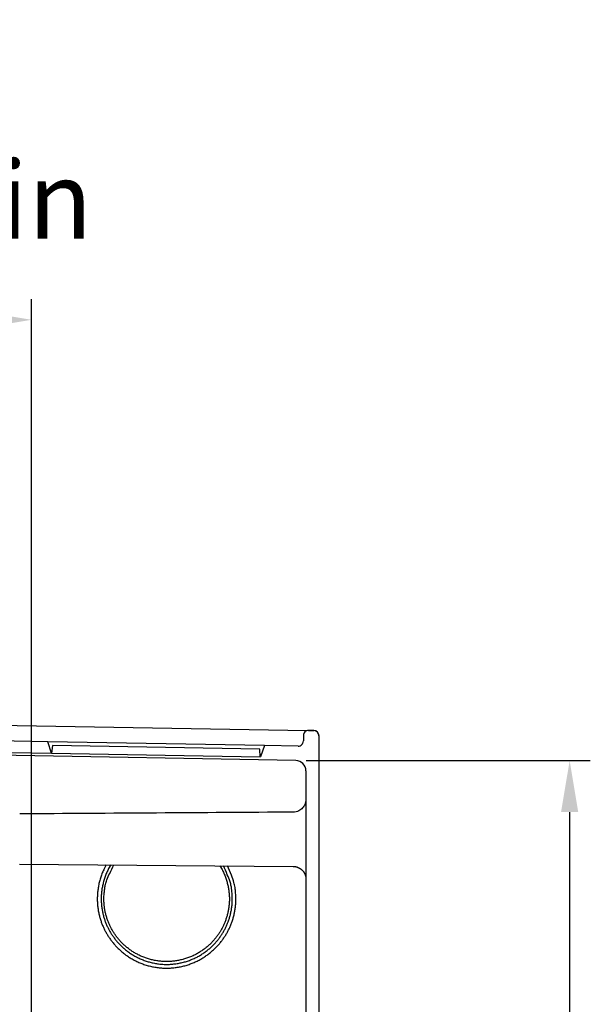
# Model space of a CAD drawing. Extents: x 2100 to 4200, y -2034 to -581.
# Drawn here: x 2400 to 2511, y -1312 to -1121 of the extents above; entities that cross this region are included whole.
import ezdxf

# ---------------------------------------------------------------- set-up
doc = ezdxf.new("R2010")
doc.units = 0
doc.header["$LTSCALE"] = 30
doc.layers.get('DEFPOINTS').update_dxf_attribs({"linetype": 'CONTINUOUS'})
doc.layers.add('1', color=7, linetype='CONTINUOUS')
doc.styles.get("Standard").update_dxf_attribs({"font": 'txt.shx', "width": 0.7, "height": 3})
doc.styles.add('TEXTSTYLE_0', font='txt', dxfattribs={"width": 0.8})
doc.dimstyles.new('DSTYLE1', dxfattribs={"dimtxt": 10, "dimasz": 10, "dimexe": 4, "dimexo": 2, "dimgap": 2, "dimtad": 1, "dimdec": 0, "dimzin": 3, "dimdsep": 46, "dimtxsty": 'STANDARD', "dimcen": 0.09, "dimadec": 0, "dimazin": 0, "dimtp": 1, "dimtm": 1, "dimtfac": 1, "dimtdec": 4, "dimtofl": 0, "dimtmove": 0, "dimatfit": 3, "dimfxl": 1, "dimtolj": 1, "dimtzin": 0, "dimarcsym": 0})

# ---------------------------------------------------------------- blocks, each defined once
blk = doc.blocks.new('*D390')
at = {"layer": '1', "color": 0, "linetype": 'Continuous', "lineweight": -2}
for p, q in [((2315.65, -1318.64), (2315.65, -1175.54)), ((2402.69, -1384.07), (2402.69, -1175.54)), ((2392.69, -1179.54), (2325.65, -1179.54))]:
    blk.add_line(p, q, dxfattribs=at)
at = {"layer": '1', "color": 0}
for points in [[(2325.65, -1177.87), (2325.65, -1181.21), (2315.65, -1179.54)], [(2392.69, -1181.21), (2392.69, -1177.87), (2402.69, -1179.54)]]:
    blk.add_solid(points, dxfattribs=at)
at = {"layer": 'DEFPOINTS', "color": 0}
for p in [(2315.65, -1179.54), (2315.65, -1320.64), (2402.69, -1386.07)]:
    blk.add_point(p, dxfattribs=at)
at = {"layer": '1', "color": 0, "linetype": 'Continuous', "insert": (2359.17, -1168.79), "char_height": 15, "attachment_point": 5, "style": 'TEXTSTYLE_0'}
blk.add_mtext('\\A1;Max 87, Min 76', dxfattribs=at)
blk = doc.blocks.new('*D392')
at = {"layer": '1', "color": 0, "linetype": 'Continuous', "lineweight": -2}
for p, q in [((2455.88, -1264.96), (2510.93, -1264.96)), ((2506.93, -1390.52), (2506.93, -1274.96)), ((2443.37, -1400.52), (2510.93, -1400.52))]:
    blk.add_line(p, q, dxfattribs=at)
at = {"layer": '1', "color": 0}
for points in [[(2508.59, -1274.96), (2505.26, -1274.96), (2506.93, -1264.96)], [(2505.26, -1390.52), (2508.59, -1390.52), (2506.93, -1400.52)]]:
    blk.add_solid(points, dxfattribs=at)
at = {"layer": 'DEFPOINTS', "color": 0}
for p in [(2453.88, -1264.96), (2506.93, -1264.96), (2441.37, -1400.52)]:
    blk.add_point(p, dxfattribs=at)
at = {"layer": '1', "color": 0, "linetype": 'Continuous', "insert": (2497.43, -1332.74), "char_height": 15, "attachment_point": 5, "rotation": 90, "style": 'TEXTSTYLE_0'}
blk.add_mtext('\\A1;135', dxfattribs=at)

msp = doc.modelspace()

# ---------------------------------------------------------------- linework, layer by layer
at = {"layer": '1', "color": 7, "linetype": 'Continuous'}
for p, q in [((2368.08, -1257.59), (2452.36, -1259.06)), ((2452.36, -1259.06), (2456.36, -1259.13)), ((2456.36, -1259.13), (2457.36, -1259.14)), ((2457.36, -1259.14), (2457.36, -1259.17)), ((2405.83, -1261.32), (2368.76, -1260.67)), ((2447.8, -1262.05), (2405.83, -1261.32)), ((2406.53, -1263.53), (2405.83, -1261.32)), ((2405.83, -1261.32), (2405.83, -1261.32)), ((2455.34, -1260.13), (2455.34, -1261.17)), ((2458.34, -1260.14), (2458.34, -1540.89)), ((2406.73, -1262.03), (2406.57, -1263.53)), ((2446.88, -1262.74), (2406.73, -1262.03)), ((2446.98, -1264.24), (2446.88, -1262.74)), ((2447.8, -1262.05), (2447.02, -1264.24)), ((2454.33, -1262.17), (2447.8, -1262.05)), ((2453.88, -1264.96), (2365.35, -1263.41)), ((2398.53, -1263.39), (2406.53, -1263.53)), ((2406.57, -1263.53), (2406.53, -1263.53)), ((2406.57, -1263.53), (2446.98, -1264.24)), ((2447.02, -1264.24), (2446.98, -1264.24)), ((2455.84, -1266.96), (2455.84, -1449.52)), ((2400.34, -1285.02), (2453.36, -1285.48))]:
    msp.add_line(p, q, dxfattribs=at)
for points in [[(2457.36, -1259.17), (2457.32, -1259.17, 1), (2457.29, -1259.16), (2457.25, -1259.16, 1), (2457.21, -1259.16, 1), (2457.17, -1259.16), (2457.14, -1259.16), (2457.1, -1259.16), (2457.06, -1259.16, 1), (2457.02, -1259.16, 1), (2456.99, -1259.16), (2456.95, -1259.16), (2456.91, -1259.16, 1), (2456.88, -1259.16, 1), (2456.84, -1259.16), (2456.8, -1259.16, 1), (2456.76, -1259.16), (2456.73, -1259.16), (2456.69, -1259.15), (2456.65, -1259.15), (2456.61, -1259.15), (2456.58, -1259.15, 1), (2456.54, -1259.15), (2456.5, -1259.15), (2456.47, -1259.15), (2456.43, -1259.15, 1), (2456.39, -1259.15, 0), (2456.33, -1259.15, 1), (2456.24, -1259.15)], [(2436.83, -1264.66), (2436.83, -1264.66, -0.000392), (2436.83, -1264.66, -0.0004), (2436.83, -1264.66, -0.000481), (2436.83, -1264.66, -0.000655), (2436.83, -1264.66, -0.000829), (2436.83, -1264.66, -0.001019), (2436.83, -1264.66, -0.001243), (2436.83, -1264.66, -0.001519), (2436.83, -1264.66, -0.001842), (2436.83, -1264.66, -0.002228), (2436.83, -1264.66, -0.002696), (2436.83, -1264.66, -0.003261), (2436.83, -1264.66, -0.003962), (2436.83, -1264.66, -0.004815), (2436.83, -1264.66, -0.005906), (2436.83, -1264.66, -0.00725), (2436.83, -1264.66, -0.009024), (2436.83, -1264.66, -0.011241), (2436.83, -1264.66, -0.014255), (2436.83, -1264.66, -0.018061), (2436.83, -1264.66, -0.023269), (2436.83, -1264.66, -0.029632), (2436.83, -1264.66, -0.037739), (2436.83, -1264.66, -0.045889), (2436.83, -1264.66, -0.052495), (2436.83, -1264.66, -0.053881), (2436.83, -1264.66, -0.050482), (2436.83, -1264.66, -0.043398), (2436.83, -1264.66, -0.033903), (2436.83, -1264.66, -0.025326), (2436.83, -1264.66, -0.020983), (2436.83, -1264.66, -0.017624), (2436.83, -1264.66, -0.010863), (2436.83, -1264.66, -0.005229), (2436.83, -1264.66, -0.00906), (2436.83, -1264.66, -0.008234), (2436.83, -1264.66, -0.003063), (2436.83, -1264.66, -0.001663)], [(2436.83, -1264.66), (2436.83, -1264.66, 0.002151), (2436.83, -1264.66, 0.002178), (2436.83, -1264.66, 0.002205), (2436.83, -1264.66, 0.002232), (2436.83, -1264.66, 0.00226), (2436.83, -1264.66, 0.002287), (2436.83, -1264.66, 0.002315), (2436.83, -1264.66, 0.002342), (2436.83, -1264.66, 0.00237), (2436.83, -1264.66, 0.002397), (2436.83, -1264.66, 0.002425), (2436.83, -1264.66, 0.002451), (2436.83, -1264.66, 0.002481), (2436.83, -1264.66, 0.002513), (2436.83, -1264.66, 0.002535), (2436.83, -1264.66, 0.002546), (2436.83, -1264.66, 0.002597), (2436.83, -1264.66, 0.002677), (2436.83, -1264.66, 0.002629), (2436.83, -1264.66, 0.002478), (2436.83, -1264.66, 0.002762), (2436.83, -1264.66, 0.003328), (2436.83, -1264.66, 0.002555), (2436.83, -1264.66, 0.000882), (2436.83, -1264.66, 0.003642), (2436.83, -1264.66, 0.006379), (2436.83, -1264.66, 0.003166), (2436.83, -1264.66, 0.001689)], [(2436.86, -1264.66), (2436.86, -1264.66, 0.010167), (2436.86, -1264.66, 0.010418), (2436.86, -1264.66, 0.01065), (2436.86, -1264.66, 0.01084), (2436.86, -1264.66, 0.011001), (2436.86, -1264.66, 0.011117), (2436.86, -1264.66, 0.011192), (2436.86, -1264.66, 0.011221), (2436.86, -1264.66, 0.011205), (2436.86, -1264.66, 0.011146), (2436.86, -1264.66, 0.011037), (2436.86, -1264.66, 0.010888), (2436.86, -1264.66, 0.010708), (2436.86, -1264.66, 0.010513), (2436.86, -1264.66, 0.010234), (2436.86, -1264.66, 0.009907), (2436.86, -1264.66, 0.009695), (2436.86, -1264.66, 0.00958), (2436.86, -1264.66, 0.00898), (2436.86, -1264.66, 0.008102), (2436.86, -1264.66, 0.008615), (2436.86, -1264.66, 0.009826), (2436.86, -1264.66, 0.00711), (2436.86, -1264.66, 0.00238), (2436.86, -1264.66, 0.009545), (2436.86, -1264.66, 0.015085), (2436.86, -1264.66, 0.006831), (2436.86, -1264.66, 0.003494)], [(2440.24, -1264.72), (2440.24, -1264.72, 0.005305), (2440.24, -1264.72, 0.005823), (2440.24, -1264.72, 0.00644), (2440.24, -1264.72, 0.00712), (2440.24, -1264.72, 0.007934), (2440.24, -1264.72, 0.008837), (2440.24, -1264.72, 0.009923), (2440.24, -1264.72, 0.011129), (2440.24, -1264.72, 0.012581), (2440.24, -1264.72, 0.014186), (2440.24, -1264.72, 0.016086), (2440.24, -1264.72, 0.018128), (2440.24, -1264.72, 0.020486), (2440.24, -1264.72, 0.022913), (2440.24, -1264.72, 0.025343), (2440.24, -1264.72, 0.027361), (2440.24, -1264.72, 0.029426), (2440.24, -1264.72, 0.031132), (2440.24, -1264.72, 0.030458), (2440.24, -1264.72, 0.02783), (2440.24, -1264.72, 0.029258), (2440.24, -1264.72, 0.032098), (2440.24, -1264.72, 0.02179), (2440.24, -1264.72, 0.007011), (2440.24, -1264.72, 0.027034), (2440.24, -1264.72, 0.036811), (2440.24, -1264.72, 0.014552), (2440.24, -1264.72, 0.007006)], [(2446.02, -1264.22), (2446.02, -1264.22, 0.000111), (2446.02, -1264.22, 0.000097), (2446.02, -1264.22, 0.000137), (2446.02, -1264.22, 0.000253), (2446.02, -1264.22, 0.000372), (2446.02, -1264.22, 0.000515), (2446.02, -1264.22, 0.000705), (2446.02, -1264.22, 0.00098), (2446.02, -1264.22, 0.001372), (2446.02, -1264.22, 0.001972), (2446.02, -1264.22, 0.00298), (2446.02, -1264.22, 0.004808), (2446.02, -1264.22, 0.008907), (2446.02, -1264.22, 0.020426), (2446.02, -1264.22, 0.087832), (2446.02, -1264.22, 0.771869), (2446.02, -1264.22, 0.06444), (2446.02, -1264.22, 0.018089), (2446.02, -1264.22, 0.008018), (2446.02, -1264.22, 0.004545), (2446.02, -1264.22, 0.002838), (2446.02, -1264.22, 0.001941), (2446.02, -1264.22, 0.001378), (2446.02, -1264.22, 0.001025), (2446.02, -1264.22, 0.000773), (2446.02, -1264.22, 0.000597), (2446.02, -1264.22, 0.00047), (2446.02, -1264.22, 0.000378), (2446.02, -1264.22, 0.000293), (2446.02, -1264.22, 0.000225), (2446.02, -1264.22, 0.000194), (2446.02, -1264.22, 0.000171), (2446.02, -1264.22, 0.00011), (2446.02, -1264.22, 0.000054), (2446.02, -1264.22, 0.000095), (2446.02, -1264.22, 0.000088), (2446.02, -1264.22, 0.000033), (2446.02, -1264.22, 0.000018)], [(2417.16, -1285.16), (2416.75, -1285.94, 0.015809), (2416.39, -1286.74, 0.016251), (2416.09, -1287.56, 0.016203), (2415.85, -1288.39, 0.016022), (2415.66, -1289.23, 0.015943), (2415.53, -1290.07, 0.015723), (2415.45, -1290.91, 0.015562), (2415.42, -1291.73, 0.015286), (2415.44, -1292.55, 0.01511), (2415.51, -1293.34, 0.014782), (2415.62, -1294.12, 0.014551), (2415.78, -1294.87, 0.014144), (2415.97, -1295.59, 0.013952), (2416.2, -1296.29, 0.013637), (2416.46, -1296.96, 0.013243), (2416.74, -1297.59, 0.012602), (2417.05, -1298.19, 0.012761), (2417.39, -1298.77, 0.012551), (2417.76, -1299.34, 0.012375), (2418.16, -1299.91, 0.012961), (2418.61, -1300.46, 0.013202), (2419.1, -1301.01, 0.013612), (2419.63, -1301.54, 0.013875), (2420.2, -1302.05, 0.01426), (2420.82, -1302.54, 0.014482), (2421.47, -1303, 0.014843), (2422.17, -1303.42, 0.015047), (2422.9, -1303.81, 0.015355), (2423.66, -1304.16, 0.015521), (2424.45, -1304.46, 0.01577), (2425.28, -1304.72, 0.015896), (2426.12, -1304.92, 0.01607), (2426.98, -1305.07, 0.01615), (2427.85, -1305.16, 0.016242), (2428.73, -1305.2, 0.016272), (2429.6, -1305.18, 0.016277), (2430.48, -1305.1, 0.016255), (2431.34, -1304.96, 0.016174), (2432.19, -1304.78, 0.016101), (2433.02, -1304.53, 0.015937), (2433.82, -1304.24, 0.015817), (2434.59, -1303.91, 0.015578), (2435.33, -1303.53, 0.015416), (2436.03, -1303.11, 0.015114), (2436.7, -1302.66, 0.014917), (2437.32, -1302.18, 0.014567), (2437.91, -1301.68, 0.014339), (2438.45, -1301.15, 0.013939), (2438.95, -1300.61, 0.013708), (2439.41, -1300.06, 0.013345), (2439.83, -1299.49, 0.013026), (2440.21, -1298.92, 0.012382), (2440.55, -1298.35, 0.012612), (2440.86, -1297.76, 0.012739), (2441.15, -1297.13, 0.012487), (2441.42, -1296.47, 0.013048), (2441.66, -1295.78, 0.013576), (2441.86, -1295.07, 0.014231), (2442.02, -1294.32, 0.013952), (2442.15, -1293.55, 0.013281), (2442.23, -1292.77, 0.015093), (2442.27, -1291.95, 0.01865), (2442.24, -1291.1, 0.014008), (2442.19, -1290.29, 0.004357), (2442.11, -1289.55, 0.020647), (2441.89, -1288.62, 0.036385), (2441.39, -1287.2, 0.017529), (2440.64, -1285.37, 0.008967)], [(2418.03, -1285.17), (2417.62, -1285.91, 0.016102), (2417.25, -1286.66, 0.016509), (2416.94, -1287.44, 0.016446), (2416.68, -1288.23, 0.016297), (2416.48, -1289.04, 0.016234), (2416.33, -1289.84, 0.016018), (2416.23, -1290.64, 0.01586), (2416.18, -1291.44, 0.01559), (2416.19, -1292.23, 0.015417), (2416.24, -1293, 0.015087), (2416.34, -1293.75, 0.014855), (2416.47, -1294.48, 0.014446), (2416.65, -1295.18, 0.014249), (2416.85, -1295.86, 0.013918), (2417.1, -1296.5, 0.013528), (2417.36, -1297.12, 0.012911), (2417.65, -1297.7, 0.012995), (2417.96, -1298.26, 0.012674), (2418.31, -1298.81, 0.012564), (2418.69, -1299.35, 0.013097), (2419.11, -1299.89, 0.013254), (2419.58, -1300.42, 0.01373), (2420.08, -1300.93, 0.014035), (2420.62, -1301.42, 0.014412), (2421.21, -1301.89, 0.014631), (2421.83, -1302.33, 0.015013), (2422.49, -1302.75, 0.015228), (2423.19, -1303.12, 0.015545), (2423.91, -1303.46, 0.015717), (2424.67, -1303.76, 0.015976), (2425.46, -1304, 0.016107), (2426.27, -1304.2, 0.016289), (2427.09, -1304.34, 0.016371), (2427.93, -1304.44, 0.016468), (2428.77, -1304.47, 0.016498), (2429.61, -1304.45, 0.016504), (2430.45, -1304.37, 0.016481), (2431.27, -1304.24, 0.016396), (2432.09, -1304.06, 0.01632), (2432.88, -1303.82, 0.016149), (2433.64, -1303.54, 0.016024), (2434.38, -1303.22, 0.015775), (2435.09, -1302.85, 0.015608), (2435.76, -1302.45, 0.015295), (2436.39, -1302.01, 0.015089), (2436.99, -1301.55, 0.01472), (2437.54, -1301.06, 0.014493), (2438.05, -1300.55, 0.014096), (2438.52, -1300.03, 0.01383), (2438.96, -1299.5, 0.013415), (2439.35, -1298.95, 0.013157), (2439.7, -1298.41, 0.012541), (2440.03, -1297.85, 0.012738), (2440.32, -1297.28, 0.012975), (2440.59, -1296.67, 0.012764), (2440.84, -1296.03, 0.013325), (2441.06, -1295.36, 0.013872), (2441.24, -1294.66, 0.014533), (2441.39, -1293.94, 0.014247), (2441.5, -1293.2, 0.013574), (2441.56, -1292.44, 0.015404), (2441.58, -1291.65, 0.018998), (2441.53, -1290.83, 0.0143), (2441.46, -1290.05, 0.00453), (2441.37, -1289.34, 0.020994), (2441.13, -1288.44, 0.036951), (2440.61, -1287.1, 0.017846), (2439.84, -1285.36, 0.009145)], [(2439.17, -1285.35), (2439.58, -1286.06, -0.016304), (2439.94, -1286.79, -0.016709), (2440.25, -1287.55, -0.016639), (2440.5, -1288.31, -0.016498), (2440.7, -1289.09, -0.016438), (2440.85, -1289.87, -0.016219), (2440.95, -1290.64, -0.016058), (2441, -1291.42, -0.015784), (2441, -1292.18, -0.015608), (2440.95, -1292.92, -0.015272), (2440.86, -1293.65, -0.015035), (2440.73, -1294.36, -0.014615), (2440.56, -1295.04, -0.014415), (2440.35, -1295.69, -0.01408), (2440.12, -1296.32, -0.013676), (2439.86, -1296.92, -0.013031), (2439.58, -1297.48, -0.013141), (2439.28, -1298.02, -0.01284), (2438.94, -1298.55, -0.012706), (2438.57, -1299.07, -0.013272), (2438.15, -1299.59, -0.013458), (2437.7, -1300.1, -0.01393), (2437.21, -1300.59, -0.014231), (2436.68, -1301.07, -0.014621), (2436.11, -1301.52, -0.014846), (2435.5, -1301.94, -0.015233), (2434.86, -1302.34, -0.015448), (2434.18, -1302.7, -0.015769), (2433.46, -1303.02, -0.015941), (2432.72, -1303.29, -0.016199), (2431.96, -1303.52, -0.016329), (2431.17, -1303.7, -0.016506), (2430.37, -1303.83, -0.016584), (2429.56, -1303.9, -0.016672), (2428.75, -1303.92, -0.016696), (2427.93, -1303.89, -0.01669), (2427.12, -1303.8, -0.016659), (2426.33, -1303.66, -0.016559), (2425.54, -1303.47, -0.016474), (2424.79, -1303.22, -0.016286), (2424.05, -1302.94, -0.01615), (2423.35, -1302.61, -0.015882), (2422.68, -1302.24, -0.015705), (2422.04, -1301.84, -0.01538), (2421.44, -1301.4, -0.015156), (2420.88, -1300.95, -0.014754), (2420.36, -1300.47, -0.01454), (2419.88, -1299.97, -0.014173), (2419.44, -1299.46, -0.013827), (2419.04, -1298.94, -0.013286), (2418.68, -1298.41, -0.013216), (2418.35, -1297.88, -0.012737), (2418.05, -1297.33, -0.012779), (2417.77, -1296.76, -0.013224), (2417.52, -1296.16, -0.013185), (2417.29, -1295.52, -0.013665), (2417.1, -1294.86, -0.014179), (2416.94, -1294.18, -0.01487), (2416.82, -1293.46, -0.014593), (2416.74, -1292.73, -0.013904), (2416.7, -1291.99, -0.015736), (2416.71, -1291.22, -0.019348), (2416.79, -1290.42, -0.014613), (2416.88, -1289.66, -0.004754), (2417, -1288.97, -0.021315), (2417.26, -1288.11, -0.037434), (2417.82, -1286.83, -0.018148), (2418.64, -1285.18, -0.009327)], [(2453.36, -1285.48), (2453.42, -1285.48, -0.006118), (2453.48, -1285.48, -0.005943), (2453.54, -1285.49, -0.0059), (2453.6, -1285.49, -0.00603), (2453.66, -1285.5, -0.006093), (2453.72, -1285.51, -0.006139), (2453.79, -1285.52, -0.006172), (2453.85, -1285.53, -0.006236), (2453.91, -1285.54, -0.006274), (2453.97, -1285.56, -0.00633), (2454.03, -1285.58, -0.006364), (2454.09, -1285.59, -0.006416), (2454.16, -1285.61, -0.006448), (2454.22, -1285.64, -0.006496), (2454.28, -1285.66, -0.006525), (2454.34, -1285.69, -0.006569), (2454.4, -1285.71, -0.006595), (2454.46, -1285.74, -0.006633), (2454.52, -1285.77, -0.006656), (2454.58, -1285.81, -0.006689), (2454.64, -1285.84, -0.006708), (2454.69, -1285.88, -0.006736), (2454.75, -1285.91, -0.006751), (2454.81, -1285.95, -0.006773), (2454.86, -1285.99, -0.006784), (2454.91, -1286.03, -0.0068), (2454.97, -1286.08, -0.006808), (2455.02, -1286.12, -0.006817), (2455.07, -1286.17, -0.006821), (2455.12, -1286.22, -0.006825), (2455.17, -1286.27, -0.006825), (2455.21, -1286.32, -0.006822), (2455.26, -1286.37, -0.006818), (2455.3, -1286.42, -0.006808), (2455.34, -1286.48, -0.0068), (2455.38, -1286.53, -0.006785), (2455.42, -1286.59, -0.006773), (2455.46, -1286.65, -0.006751), (2455.49, -1286.7, -0.006736), (2455.53, -1286.76, -0.006709), (2455.56, -1286.82, -0.006689), (2455.59, -1286.88, -0.006653), (2455.62, -1286.94, -0.006634), (2455.64, -1287, -0.006605), (2455.67, -1287.06, -0.006566), (2455.69, -1287.12, -0.006489), (2455.71, -1287.19, -0.006507), (2455.73, -1287.25, -0.006572), (2455.75, -1287.31, -0.006379), (2455.77, -1287.37, -0.005957), (2455.78, -1287.43, -0.006461), (2455.8, -1287.49, -0.007522), (2455.81, -1287.56, -0.005819), (2455.82, -1287.62, -0.002294), (2455.82, -1287.67, -0.007858), (2455.83, -1287.74, -0.013299), (2455.84, -1287.84, -0.006665), (2455.84, -1287.98, -0.003614)]]:
    msp.add_lwpolyline(points, format="xyb", dxfattribs=at)
for centre, radius, start, end in [((2456.34, -1260.13), 1, 89, 180), ((2457.34, -1260.14), 1, 0, 89), ((2454.34, -1261.17), 1, 269, 0), ((2453.84, -1266.96), 2, 0, 89)]:
    msp.add_arc(centre, radius, start, end, dxfattribs=at)
for points, knots in [([(2458.34, -1260.17), (2458.34, -1260), (2458.3, -1259.83), (2458.04, -1259.36), (2457.71, -1259.17), (2457.36, -1259.17)], [0, 0, 0, 0, 0.323775, 0.323775, 1, 1, 1, 1]), ([(2455.84, -1272.45), (2455.84, -1272.8), (2455.71, -1273.42), (2455.2, -1274.21), (2454.44, -1274.8), (2453.74, -1274.96), (2453.36, -1274.97)], [2, 2, 2, 2, 2.424832, 2.742875, 3.111322, 3.545847, 3.545847, 3.545847, 3.545847])]:
    msp.add_open_spline(points, degree=3, knots=knots, dxfattribs=at)
msp.add_open_spline([(2453.36, -1274.97), (2435.72, -1275.07), (2418.08, -1275.19), (2400.43, -1275.3)], degree=3, dxfattribs=at)

# ---------------------------------------------------------------- dimensions: what is measured, and where the dimension line sits
at = {"layer": '1', "color": 1, "linetype": 'Continuous'}
dim = msp.add_linear_dim(base=(2315.65, -1179.54), p1=(2402.69, -1386.07), p2=(2315.65, -1320.64), text='Max 87, Min 76', dimstyle='DSTYLE1', override={"dimtxt": 15, "dimtxsty": 'TEXTSTYLE_0', "dimsah": 1}, dxfattribs=at)
dim.commit()
dim.dimension.update_dxf_attribs({"geometry": '*D390', "text_midpoint": (2359.17, -1179.54), "dimtype": 160})
dim = msp.add_linear_dim(base=(2506.93, -1264.96), p1=(2441.37, -1400.52), p2=(2453.88, -1264.96), angle=90, text='135', dimstyle='DSTYLE1', override={"dimtxt": 15, "dimtxsty": 'TEXTSTYLE_0', "dimsah": 1}, dxfattribs=at)
dim.commit()
dim.dimension.update_dxf_attribs({"geometry": '*D392', "text_midpoint": (2506.93, -1332.74), "dimtype": 160})

doc.saveas('drawing.dxf')
